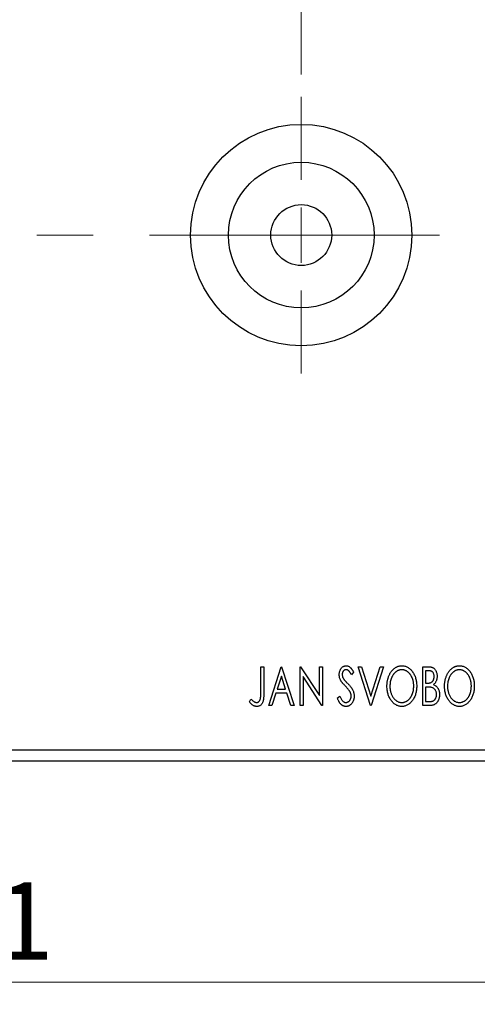
# Model space of a CAD drawing. Units: millimetres. Extents: x 15 to 415, y 5 to 292.
# Drawn here: x 289 to 309, y 136 to 180 of the extents above; entities that cross this region are included whole.
import ezdxf

# ---------------------------------------------------------------- set-up
doc = ezdxf.new("R2010")
doc.units = ezdxf.units.MM
doc.linetypes.add('CENTERX2', pattern=[20.32, 12.7, -2.54, 2.54, -2.54])
doc.styles.add('SLDTEXTSTYLE0', font='TXT', dxfattribs={"width": 0.75})
doc.dimstyles.new('SLDDIMSTYLE0', dxfattribs={"dimtxt": 3.5, "dimasz": 3.302, "dimexe": 0, "dimexo": 0.0625, "dimgap": 0.875, "dimtad": 1, "dimdec": 0, "dimlfac": 2, "dimrnd": 1e-09, "dimzin": 12, "dimdsep": 46, "dimtxsty": 'SLDTEXTSTYLE0', "dimsah": 1, "dimcen": 0.09, "dimadec": 0, "dimazin": 3, "dimtfac": 1, "dimtdec": 0, "dimtofl": 0, "dimtmove": 0, "dimatfit": 3, "dimfxl": 1, "dimfrac": 2, "dimtolj": 1, "dimtzin": 12, "dimarcsym": 0})
doc.dimstyles.new('SLDDIMSTYLE2', dxfattribs={"dimtxt": 3.5, "dimasz": 3.302, "dimexe": 0, "dimexo": 0.0625, "dimgap": 0.875, "dimtad": 1, "dimdec": 0, "dimlfac": 2, "dimrnd": 1e-09, "dimzin": 12, "dimdsep": 46, "dimtxsty": 'SLDTEXTSTYLE0', "dimsah": 1, "dimcen": 0.09, "dimadec": 0, "dimazin": 3, "dimtfac": 1, "dimtdec": 0, "dimtmove": 0, "dimatfit": 0, "dimfxl": 1, "dimfrac": 2, "dimtolj": 1, "dimtzin": 12, "dimarcsym": 0})

# ---------------------------------------------------------------- blocks, each defined once
blk = doc.blocks.new('_D_7')
at = {"color": 7, "linetype": 'Continuous', "lineweight": 0}
for p, q in [((255.94, 145.56), (255.94, 135.56)), ((316.44, 145.56), (316.44, 135.56)), ((255.94, 136.56), (316.44, 136.56))]:
    blk.add_line(p, q, dxfattribs=at)
at = {"color": 7, "linetype": 'Continuous', "lineweight": 18}
for points in [[(255.94, 136.56), (259.242, 136.052), (259.242, 137.068)], [(316.44, 136.56), (313.138, 137.068), (313.138, 136.052)]]:
    blk.add_solid(points, dxfattribs=at)
at = {"color": 7, "linetype": 'Continuous', "lineweight": 18, "insert": (282.311, 141.072), "char_height": 3.5, "attachment_point": 1, "style": 'SLDTEXTSTYLE0'}
blk.add_mtext('121', dxfattribs=at)
blk = doc.blocks.new('_D_10')
at = {"color": 7, "linetype": 'Continuous', "lineweight": 0}
for p, q in [((301.44, 177.56), (301.44, 205.06)), ((316.44, 195.06), (316.44, 205.06)), ((301.44, 204.06), (295.09, 204.06)), ((301.44, 204.06), (316.44, 204.06)), ((316.44, 204.06), (322.79, 204.06))]:
    blk.add_line(p, q, dxfattribs=at)
at = {"color": 7, "linetype": 'Continuous', "lineweight": 18}
for points in [[(301.44, 204.06), (298.138, 204.568), (298.138, 203.552)], [(316.44, 204.06), (319.742, 203.552), (319.742, 204.568)]]:
    blk.add_solid(points, dxfattribs=at)
at = {"color": 7, "linetype": 'Continuous', "lineweight": 18, "insert": (306.354, 208.572), "char_height": 3.5, "attachment_point": 1, "style": 'SLDTEXTSTYLE0'}
blk.add_mtext('30', dxfattribs=at)
blk = doc.blocks.new('SW_CENTERMARKSYMBOL_10')
at = {"color": 0, "linetype": 'Continuous', "lineweight": 18}
for p, q in [((0, 2.5), (0, 6.25)), ((0, 0), (0, 1.25)), ((-2.5, 0), (-6.25, 0)), ((0, 0), (-1.25, 0)), ((0, 0), (0, -1.25)), ((0, 0), (1.25, 0)), ((2.5, 0), (6.25, 0)), ((0, -2.5), (0, -6.25))]:
    blk.add_line(p, q, dxfattribs=at)

msp = doc.modelspace()

# ---------------------------------------------------------------- linework, layer by layer
at = {"color": 7, "linetype": 'CENTERX2', "lineweight": 18}
msp.add_line((253.94, 170.31), (318.44, 170.31), dxfattribs=at)
at = {"color": 7, "linetype": 'Continuous', "lineweight": 25}
for p, q in [((299.6131, 150.81), (299.7477, 150.81)), ((299.6131, 149.6458), (299.6131, 150.81)), ((299.7477, 150.81), (299.7477, 149.6283)), ((299.9721, 149.06), (300.5329, 150.81)), ((300.5329, 150.81), (300.5554, 150.81)), ((300.5554, 150.81), (301.1163, 149.06)), ((301.3855, 150.81), (301.4139, 150.81)), ((301.3855, 149.06), (301.3855, 150.81)), ((301.4139, 150.81), (302.2605, 149.5049)), ((302.2605, 150.81), (302.3951, 150.81)), ((302.2605, 149.5049), (302.2605, 150.81)), ((302.3951, 150.81), (302.3951, 149.06)), ((304.0105, 150.81), (304.157, 150.81)), ((304.5714, 149.06), (304.0105, 150.81)), ((304.157, 150.81), (304.5826, 149.4824)), ((304.5826, 149.4824), (305.0082, 150.81)), ((305.1547, 150.81), (304.5938, 149.06)), ((305.0082, 150.81), (305.1547, 150.81)), ((306.9272, 150.81), (307.1747, 150.81)), ((306.9272, 149.06), (306.9272, 150.81)), ((300.5438, 150.3879), (300.3559, 149.8004)), ((300.7324, 149.8004), (300.5438, 150.3879)), ((301.5201, 150.362), (301.5201, 149.06)), ((302.3646, 149.06), (301.5201, 150.362)), ((303.8086, 150.5586), (303.7034, 150.451)), ((307.0618, 150.6305), (307.0618, 150.0696)), ((307.2013, 150.6305), (307.0618, 150.6305)), ((307.0618, 150.0696), (307.1305, 150.0696)), ((300.2984, 149.6209), (300.1186, 149.06)), ((300.7899, 149.6209), (300.2984, 149.6209)), ((300.3559, 149.8004), (300.7324, 149.8004)), ((300.9697, 149.06), (300.7899, 149.6209)), ((303.0682, 149.3976), (303.1776, 149.4863)), ((307.0618, 149.8901), (307.0618, 149.2395)), ((307.1298, 149.8901), (307.0618, 149.8901)), ((299.0971, 149.2171), (299.1654, 149.3517)), ((300.1186, 149.06), (299.9721, 149.06)), ((301.1163, 149.06), (300.9697, 149.06)), ((301.5201, 149.06), (301.3855, 149.06)), ((302.3951, 149.06), (302.3646, 149.06)), ((304.5938, 149.06), (304.5714, 149.06)), ((307.277, 149.06), (306.9272, 149.06)), ((307.0618, 149.2395), (307.2157, 149.2395)), ((255.94, 147.06), (316.44, 147.06)), ((255.94, 146.56), (316.44, 146.56))]:
    msp.add_line(p, q, dxfattribs=at)
for radius in [5, 3.29, 1.375]:
    msp.add_circle((301.44, 170.31), radius, dxfattribs=at)
for points, knots in [([(303.1579, 150.4465), (303.1584, 150.465), (303.1592, 150.5014), (303.1672, 150.5547), (303.1798, 150.6056), (303.1971, 150.6535), (303.2192, 150.6977), (303.2453, 150.7377), (303.2764, 150.772), (303.3105, 150.8017), (303.3481, 150.8249), (303.3872, 150.8427), (303.4286, 150.8527), (303.4566, 150.8541), (303.4706, 150.8549)], [0, 0, 0, 0, 0.0970748, 0.1913439, 0.2824507, 0.371966, 0.4584327, 0.5416784, 0.6216558, 0.7008806, 0.7783697, 0.8528441, 0.9260892, 1, 1, 1, 1]), ([(303.4706, 150.8549), (303.4857, 150.8542), (303.5158, 150.8527), (303.5599, 150.8402), (303.6021, 150.8197), (303.6357, 150.7966), (303.6618, 150.7736), (303.6823, 150.7529), (303.7024, 150.7283), (303.7236, 150.7012), (303.7444, 150.6701), (303.766, 150.6362), (303.7871, 150.5985), (303.8013, 150.5722), (303.8086, 150.5586)], [0, 0, 0, 0, 0.09503168, 0.19014107, 0.28774336, 0.39094796, 0.44703426, 0.50823369, 0.57491012, 0.64770286, 0.7264879, 0.81124831, 0.90235566, 1, 1, 1, 1]), ([(305.3118, 149.9273), (305.3121, 149.9481), (305.3126, 149.9894), (305.3169, 150.0508), (305.3239, 150.1112), (305.3338, 150.1703), (305.3458, 150.2285), (305.3616, 150.2852), (305.3791, 150.3411), (305.4005, 150.3951), (305.4231, 150.4476), (305.4489, 150.497), (305.4762, 150.5437), (305.5053, 150.5876), (305.537, 150.6281), (305.5703, 150.6662), (305.6057, 150.7013), (305.6432, 150.7331), (305.6818, 150.7619), (305.7217, 150.7864), (305.7621, 150.8077), (305.8035, 150.8248), (305.8455, 150.8384), (305.8885, 150.8477), (305.9322, 150.854), (305.9617, 150.8546), (305.9765, 150.8549)], [0, 0, 0, 0, 0.0494916, 0.0982509, 0.1463843, 0.194002, 0.240888, 0.2875509, 0.3339665, 0.3801676, 0.4257212, 0.4698566, 0.5127158, 0.5541933, 0.5950051, 0.6349877, 0.674496, 0.713541, 0.7519022, 0.7888516, 0.8249077, 0.860424, 0.8951483, 0.9298815, 0.9649479, 1, 1, 1, 1]), ([(305.9765, 150.8549), (306.0002, 150.8541), (306.047, 150.8524), (306.1158, 150.84), (306.1813, 150.8185), (306.2444, 150.7899), (306.3039, 150.7518), (306.3604, 150.7057), (306.4138, 150.6513), (306.4637, 150.5893), (306.5092, 150.5215), (306.5491, 150.4491), (306.5827, 150.3729), (306.6106, 150.2929), (306.6319, 150.209), (306.6468, 150.1212), (306.6561, 150.0297), (306.6573, 149.9674), (306.6579, 149.9357)], [0, 0, 0, 0, 0.0561311, 0.1105447, 0.1644907, 0.2185862, 0.2737983, 0.3307026, 0.3904289, 0.4536263, 0.5184695, 0.583082, 0.6485794, 0.7149233, 0.7830084, 0.8527563, 0.9251557, 1, 1, 1, 1]), ([(307.1747, 150.81), (307.1868, 150.8099), (307.2104, 150.8097), (307.2445, 150.8071), (307.2766, 150.8034), (307.3065, 150.7979), (307.3342, 150.7908), (307.3598, 150.7825), (307.3834, 150.7724), (307.4115, 150.7563), (307.4436, 150.7321), (307.4783, 150.697), (307.5074, 150.6543), (307.5325, 150.606), (307.5525, 150.5531), (307.5675, 150.4968), (307.5763, 150.4375), (307.5773, 150.397), (307.5778, 150.3764)], [0, 0, 0, 0, 0.0539059, 0.104305, 0.1518072, 0.1971398, 0.2388694, 0.2786923, 0.3165266, 0.3522657, 0.4222268, 0.4940536, 0.5699633, 0.6506276, 0.7349384, 0.8201633, 0.9086973, 1, 1, 1, 1]), ([(307.9144, 149.9273), (307.9146, 149.9481), (307.9151, 149.9894), (307.9195, 150.0508), (307.9264, 150.1112), (307.9364, 150.1703), (307.9484, 150.2285), (307.9641, 150.2852), (307.9817, 150.3411), (308.003, 150.3951), (308.0256, 150.4476), (308.0515, 150.497), (308.0787, 150.5437), (308.1079, 150.5876), (308.1395, 150.6281), (308.1729, 150.6662), (308.2082, 150.7013), (308.2458, 150.7331), (308.2844, 150.7619), (308.3243, 150.7864), (308.3647, 150.8077), (308.406, 150.8248), (308.4481, 150.8384), (308.4911, 150.8477), (308.5348, 150.854), (308.5643, 150.8546), (308.579, 150.8549)], [0, 0, 0, 0, 0.0494916, 0.0982509, 0.1463843, 0.194002, 0.240888, 0.2875509, 0.3339665, 0.3801676, 0.4257212, 0.4698566, 0.5127158, 0.5541933, 0.5950051, 0.6349877, 0.674496, 0.713541, 0.7519022, 0.7888516, 0.8249077, 0.860424, 0.8951483, 0.9298815, 0.9649479, 1, 1, 1, 1]), ([(308.579, 150.8549), (308.6028, 150.8541), (308.6496, 150.8524), (308.7184, 150.84), (308.7839, 150.8185), (308.847, 150.7899), (308.9064, 150.7518), (308.9629, 150.7057), (309.0164, 150.6513), (309.0663, 150.5893), (309.1118, 150.5215), (309.1517, 150.4491), (309.1852, 150.3729), (309.2132, 150.2929), (309.2345, 150.209), (309.2494, 150.1212), (309.2587, 150.0297), (309.2599, 149.9674), (309.2605, 149.9357)], [0, 0, 0, 0, 0.05613113, 0.1105447, 0.16449069, 0.21858619, 0.27379832, 0.33070257, 0.39042892, 0.45362626, 0.5184695, 0.58308203, 0.64857938, 0.71492335, 0.78300843, 0.85275626, 0.92515567, 1, 1, 1, 1]), ([(303.227, 150.18), (303.2164, 150.2007), (303.1952, 150.2419), (303.1739, 150.308), (303.1602, 150.3764), (303.1587, 150.4229), (303.1579, 150.4465)], [0, 0, 0, 0, 0.2502772, 0.4985665, 0.7462313, 1, 1, 1, 1]), ([(303.4689, 150.6754), (303.4564, 150.6748), (303.4319, 150.6735), (303.3974, 150.6605), (303.3667, 150.6397), (303.3404, 150.6117), (303.3191, 150.5779), (303.3035, 150.5399), (303.2943, 150.498), (303.2932, 150.4688), (303.2926, 150.4538)], [0, 0, 0, 0, 0.1184078, 0.2319401, 0.3456516, 0.4682545, 0.5946307, 0.7231764, 0.8574296, 1, 1, 1, 1]), ([(303.2926, 150.4538), (303.2935, 150.4352), (303.2954, 150.3979), (303.3066, 150.3519), (303.3204, 150.3154), (303.3351, 150.2872), (303.3526, 150.2574), (303.3666, 150.2379), (303.3739, 150.2277)], [0, 0, 0, 0, 0.2285306, 0.4568097, 0.5765258, 0.7065777, 0.8466134, 1, 1, 1, 1]), ([(303.7034, 150.451), (303.6975, 150.462), (303.6862, 150.4832), (303.6689, 150.513), (303.6526, 150.54), (303.6368, 150.564), (303.6217, 150.585), (303.6074, 150.6034), (303.5935, 150.6188), (303.5763, 150.6351), (303.5548, 150.6512), (303.5273, 150.6653), (303.4985, 150.6737), (303.4788, 150.6748), (303.4689, 150.6754)], [0, 0, 0, 0, 0.1097607, 0.210457, 0.3030439, 0.386733, 0.4624946, 0.5304581, 0.5914886, 0.6437614, 0.7383907, 0.8269775, 0.9133974, 1, 1, 1, 1]), ([(305.9824, 150.6754), (305.9707, 150.6752), (305.9473, 150.6748), (305.9126, 150.6695), (305.8784, 150.6618), (305.8445, 150.651), (305.8113, 150.6363), (305.7782, 150.6193), (305.7458, 150.5987), (305.7142, 150.5753), (305.6833, 150.5496), (305.6546, 150.5209), (305.6272, 150.4905), (305.6016, 150.4578), (305.5777, 150.423), (305.5555, 150.386), (305.5353, 150.3467), (305.5104, 150.2914), (305.4845, 150.2183), (305.4627, 150.1258), (305.449, 150.0284), (305.4473, 149.9619), (305.4464, 149.928)], [0, 0, 0, 0, 0.0345403, 0.0690479, 0.1033755, 0.1381923, 0.1739026, 0.2104877, 0.2480226, 0.2870235, 0.3267056, 0.3664852, 0.406812, 0.4476159, 0.4890671, 0.531328, 0.5748578, 0.6195021, 0.7103224, 0.8036588, 0.8998126, 1, 1, 1, 1]), ([(306.5233, 149.9361), (306.5232, 149.953), (306.5229, 149.9866), (306.519, 150.0363), (306.514, 150.0849), (306.5063, 150.1322), (306.4961, 150.1781), (306.4838, 150.2228), (306.4694, 150.2663), (306.453, 150.3086), (306.4345, 150.3492), (306.4141, 150.3879), (306.392, 150.4244), (306.3681, 150.4588), (306.3426, 150.4913), (306.3148, 150.5213), (306.2856, 150.5496), (306.2545, 150.5753), (306.2225, 150.5987), (306.1898, 150.6193), (306.1564, 150.6363), (306.1227, 150.651), (306.0882, 150.6618), (306.0534, 150.6694), (306.0181, 150.6748), (305.9944, 150.6752), (305.9824, 150.6754)], [0, 0, 0, 0, 0.0501967, 0.0994661, 0.1475107, 0.194852, 0.2412901, 0.2868849, 0.3320877, 0.3770155, 0.4211564, 0.4641967, 0.5062816, 0.547566, 0.5882145, 0.6286324, 0.6685313, 0.708592, 0.7479832, 0.7859183, 0.8229149, 0.8590449, 0.8946202, 0.929721, 0.9646696, 1, 1, 1, 1]), ([(307.1305, 150.0696), (307.15, 150.07), (307.1865, 150.0707), (307.2372, 150.0765), (307.2795, 150.0872), (307.3147, 150.1021), (307.3439, 150.1223), (307.3688, 150.1473), (307.3912, 150.1766), (307.4094, 150.2108), (307.4245, 150.2481), (307.4351, 150.288), (307.4422, 150.3299), (307.4429, 150.3586), (307.4432, 150.3732)], [0, 0, 0, 0, 0.1168888, 0.2183981, 0.3044144, 0.37771, 0.4456174, 0.5153589, 0.5882461, 0.6655634, 0.7462255, 0.8288621, 0.9124641, 1, 1, 1, 1]), ([(307.4432, 150.3732), (307.4426, 150.3922), (307.4415, 150.4284), (307.4307, 150.4796), (307.4123, 150.5243), (307.3909, 150.5565), (307.3702, 150.5784), (307.3523, 150.5924), (307.3322, 150.6041), (307.3103, 150.6139), (307.286, 150.6212), (307.2597, 150.6269), (307.2312, 150.6299), (307.2115, 150.6303), (307.2013, 150.6305)], [0, 0, 0, 0, 0.14079732, 0.26857452, 0.38601638, 0.49789287, 0.55311183, 0.60933688, 0.66572231, 0.7255273, 0.78726398, 0.8537881, 0.92448542, 1, 1, 1, 1]), ([(307.5778, 150.3764), (307.5774, 150.357), (307.5767, 150.3192), (307.5681, 150.2638), (307.5554, 150.211), (307.5372, 150.1612), (307.5141, 150.1149), (307.4856, 150.0731), (307.4524, 150.0355), (307.4267, 150.0146), (307.4138, 150.0041)], [0, 0, 0, 0, 0.1372083, 0.269039, 0.3973971, 0.5230348, 0.6449049, 0.7645023, 0.8815887, 1, 1, 1, 1]), ([(308.585, 150.6754), (308.5733, 150.6752), (308.5499, 150.6748), (308.5152, 150.6695), (308.4809, 150.6618), (308.4471, 150.651), (308.4138, 150.6363), (308.3807, 150.6193), (308.3484, 150.5987), (308.3167, 150.5753), (308.2859, 150.5496), (308.2572, 150.5209), (308.2297, 150.4905), (308.2041, 150.4578), (308.1803, 150.423), (308.1581, 150.386), (308.1378, 150.3467), (308.113, 150.2914), (308.0871, 150.2183), (308.0652, 150.1258), (308.0515, 150.0284), (308.0498, 149.9619), (308.049, 149.928)], [0, 0, 0, 0, 0.0345403, 0.0690479, 0.1033755, 0.1381923, 0.1739026, 0.2104877, 0.2480226, 0.2870235, 0.3267056, 0.3664852, 0.406812, 0.4476159, 0.4890671, 0.531328, 0.5748578, 0.6195021, 0.7103224, 0.8036588, 0.8998126, 1, 1, 1, 1]), ([(309.1259, 149.9361), (309.1257, 149.953), (309.1254, 149.9866), (309.1216, 150.0363), (309.1166, 150.0849), (309.1089, 150.1322), (309.0986, 150.1781), (309.0863, 150.2228), (309.0719, 150.2663), (309.0556, 150.3086), (309.037, 150.3492), (309.0167, 150.3879), (308.9946, 150.4244), (308.9707, 150.4588), (308.9451, 150.4913), (308.9173, 150.5213), (308.8882, 150.5496), (308.8571, 150.5753), (308.8251, 150.5987), (308.7924, 150.6193), (308.7589, 150.6363), (308.7253, 150.651), (308.6908, 150.6618), (308.6559, 150.6694), (308.6207, 150.6748), (308.5969, 150.6752), (308.585, 150.6754)], [0, 0, 0, 0, 0.0501967, 0.0994661, 0.1475107, 0.194852, 0.2412901, 0.2868849, 0.3320877, 0.3770155, 0.4211564, 0.4641967, 0.5062816, 0.547566, 0.5882145, 0.6286324, 0.6685313, 0.708592, 0.7479832, 0.7859183, 0.8229149, 0.8590449, 0.8946202, 0.929721, 0.9646696, 1, 1, 1, 1]), ([(303.4293, 149.942), (303.4162, 149.9551), (303.3912, 149.9803), (303.3568, 150.0177), (303.3253, 150.0514), (303.2983, 150.0828), (303.2749, 150.111), (303.2549, 150.1362), (303.2395, 150.159), (303.2309, 150.1735), (303.227, 150.18)], [0, 0, 0, 0, 0.1773563, 0.3397571, 0.4871564, 0.6189278, 0.7366281, 0.8387592, 0.9266456, 1, 1, 1, 1]), ([(303.3739, 150.2277), (303.3765, 150.2243), (303.3828, 150.2161), (303.3949, 150.2032), (303.4101, 150.1863), (303.4293, 150.1664), (303.4517, 150.1426), (303.4782, 150.1162), (303.5079, 150.086), (303.529, 150.0647), (303.5401, 150.0535)], [0, 0, 0, 0, 0.05387351, 0.12809022, 0.22080972, 0.33715036, 0.47201099, 0.62742368, 0.80341999, 1, 1, 1, 1]), ([(303.6522, 149.663), (303.6467, 149.673), (303.6353, 149.6938), (303.6151, 149.7249), (303.5918, 149.7576), (303.5657, 149.7919), (303.5359, 149.8273), (303.5034, 149.8644), (303.4676, 149.903), (303.4423, 149.9288), (303.4293, 149.942)], [0, 0, 0, 0, 0.0954913, 0.1988784, 0.310435, 0.4311541, 0.5596598, 0.6976038, 0.8443511, 1, 1, 1, 1]), ([(303.5401, 150.0535), (303.5535, 150.0396), (303.5795, 150.0127), (303.6164, 149.9723), (303.6501, 149.9332), (303.6802, 149.8949), (303.7074, 149.8581), (303.7313, 149.8224), (303.7517, 149.7876), (303.7744, 149.7433), (303.7967, 149.6883), (303.8168, 149.6221), (303.8287, 149.5554), (303.8303, 149.5109), (303.831, 149.4887)], [0, 0, 0, 0, 0.0884709, 0.1720727, 0.2512661, 0.3258043, 0.3957073, 0.46152, 0.5231185, 0.5809823, 0.6900491, 0.7953609, 0.8983621, 1, 1, 1, 1]), ([(305.987, 149.0151), (305.9637, 149.0159), (305.9177, 149.0174), (305.8504, 149.0307), (305.7857, 149.0513), (305.7239, 149.0807), (305.665, 149.1186), (305.609, 149.1651), (305.5557, 149.2196), (305.5061, 149.2819), (305.4605, 149.3495), (305.4207, 149.4219), (305.387, 149.4976), (305.3598, 149.577), (305.3377, 149.6595), (305.323, 149.7457), (305.3136, 149.8353), (305.3124, 149.8963), (305.3118, 149.9273)], [0, 0, 0, 0, 0.0556061, 0.109544, 0.1631738, 0.2171968, 0.2725175, 0.3299793, 0.3905309, 0.454216, 0.5197393, 0.5850295, 0.6509588, 0.7173801, 0.7851694, 0.8545496, 0.9260433, 1, 1, 1, 1]), ([(305.4464, 149.928), (305.4469, 149.9027), (305.4478, 149.8532), (305.4553, 149.7804), (305.4675, 149.7107), (305.4847, 149.6438), (305.5067, 149.5799), (305.5338, 149.519), (305.5659, 149.4612), (305.6023, 149.407), (305.6422, 149.3575), (305.6847, 149.3142), (305.7291, 149.2772), (305.7758, 149.2472), (305.8243, 149.2233), (305.8754, 149.207), (305.9282, 149.1962), (305.9643, 149.1951), (305.9824, 149.1946)], [0, 0, 0, 0, 0.0753643, 0.147921, 0.2180392, 0.286465, 0.353628, 0.4196634, 0.4850688, 0.550645, 0.6143665, 0.6745356, 0.7315093, 0.7862592, 0.8397554, 0.892579, 0.9458565, 1, 1, 1, 1]), ([(305.9824, 149.1946), (305.9947, 149.1948), (306.019, 149.1953), (306.0551, 149.2001), (306.0905, 149.2077), (306.1251, 149.2188), (306.1591, 149.2325), (306.1926, 149.2488), (306.2248, 149.2693), (306.2567, 149.2917), (306.287, 149.3175), (306.3163, 149.345), (306.3432, 149.3755), (306.3689, 149.4075), (306.3924, 149.4423), (306.4146, 149.4789), (306.4345, 149.5182), (306.4594, 149.5734), (306.485, 149.6467), (306.5077, 149.7389), (306.5206, 149.836), (306.5224, 149.9022), (306.5233, 149.9361)], [0, 0, 0, 0, 0.0362138, 0.0716518, 0.107277, 0.1427016, 0.1787329, 0.2152619, 0.2525615, 0.291103, 0.330244, 0.3697354, 0.4095189, 0.4499951, 0.4909091, 0.5331107, 0.5761152, 0.6206969, 0.7117148, 0.8046664, 0.9002973, 1, 1, 1, 1]), ([(306.6579, 149.9357), (306.6573, 149.9042), (306.6561, 149.8424), (306.6468, 149.7515), (306.6319, 149.6641), (306.6105, 149.5804), (306.5827, 149.5004), (306.5494, 149.4238), (306.5097, 149.351), (306.464, 149.2829), (306.4145, 149.2206), (306.3617, 149.1657), (306.3063, 149.1189), (306.2475, 149.0812), (306.1863, 149.0513), (306.122, 149.0307), (306.0554, 149.0175), (306.0099, 149.0159), (305.987, 149.0151)], [0, 0, 0, 0, 0.0748233, 0.1471867, 0.2171589, 0.285461, 0.3525416, 0.4183948, 0.4839564, 0.5494938, 0.6131851, 0.6731484, 0.7303836, 0.7852873, 0.8390007, 0.8919241, 0.9454104, 1, 1, 1, 1]), ([(307.4138, 150.0041), (307.4302, 149.9964), (307.4616, 149.9818), (307.5043, 149.9555), (307.5416, 149.9278), (307.5726, 149.8968), (307.5991, 149.8638), (307.6226, 149.8279), (307.6428, 149.7888), (307.6596, 149.7464), (307.6732, 149.7019), (307.6832, 149.6552), (307.6886, 149.6065), (307.6895, 149.5735), (307.69, 149.5567)], [0, 0, 0, 0, 0.09682257, 0.18556899, 0.26816434, 0.3447077, 0.41946301, 0.49495575, 0.57387391, 0.65474242, 0.73846766, 0.82289834, 0.91044555, 1, 1, 1, 1]), ([(308.5895, 149.0151), (308.5662, 149.0159), (308.5203, 149.0174), (308.453, 149.0307), (308.3883, 149.0513), (308.3265, 149.0807), (308.2675, 149.1186), (308.2116, 149.1651), (308.1582, 149.2196), (308.1087, 149.2819), (308.063, 149.3495), (308.0233, 149.4219), (307.9896, 149.4976), (307.9624, 149.577), (307.9402, 149.6595), (307.9256, 149.7457), (307.9162, 149.8353), (307.915, 149.8963), (307.9144, 149.9273)], [0, 0, 0, 0, 0.0556061, 0.109544, 0.1631738, 0.2171968, 0.2725175, 0.3299793, 0.3905309, 0.454216, 0.5197393, 0.5850295, 0.6509588, 0.7173801, 0.7851694, 0.8545496, 0.9260433, 1, 1, 1, 1]), ([(308.049, 149.928), (308.0494, 149.9027), (308.0503, 149.8532), (308.0578, 149.7804), (308.07, 149.7107), (308.0872, 149.6438), (308.1093, 149.5799), (308.1363, 149.519), (308.1685, 149.4612), (308.2049, 149.407), (308.2448, 149.3575), (308.2873, 149.3142), (308.3316, 149.2772), (308.3783, 149.2472), (308.4269, 149.2233), (308.478, 149.207), (308.5308, 149.1962), (308.5668, 149.1951), (308.585, 149.1946)], [0, 0, 0, 0, 0.0753643, 0.147921, 0.2180392, 0.286465, 0.353628, 0.4196634, 0.4850688, 0.550645, 0.6143665, 0.6745356, 0.7315093, 0.7862592, 0.8397554, 0.892579, 0.9458565, 1, 1, 1, 1]), ([(308.585, 149.1946), (308.5973, 149.1948), (308.6216, 149.1953), (308.6577, 149.2001), (308.693, 149.2077), (308.7277, 149.2188), (308.7616, 149.2325), (308.7952, 149.2488), (308.8274, 149.2693), (308.8593, 149.2917), (308.8896, 149.3175), (308.9189, 149.345), (308.9457, 149.3755), (308.9715, 149.4075), (308.995, 149.4423), (309.0171, 149.4789), (309.037, 149.5182), (309.062, 149.5734), (309.0875, 149.6467), (309.1103, 149.7389), (309.1232, 149.836), (309.125, 149.9022), (309.1259, 149.9361)], [0, 0, 0, 0, 0.0362138, 0.0716518, 0.107277, 0.1427016, 0.1787329, 0.2152619, 0.2525615, 0.291103, 0.330244, 0.3697354, 0.4095189, 0.4499951, 0.4909091, 0.5331107, 0.5761152, 0.6206969, 0.7117148, 0.8046664, 0.9002973, 1, 1, 1, 1]), ([(309.2605, 149.9357), (309.2599, 149.9042), (309.2587, 149.8424), (309.2494, 149.7515), (309.2345, 149.6641), (309.2131, 149.5804), (309.1853, 149.5004), (309.1519, 149.4238), (309.1123, 149.351), (309.0666, 149.2829), (309.0171, 149.2206), (308.9642, 149.1657), (308.9089, 149.1189), (308.85, 149.0812), (308.7889, 149.0513), (308.7246, 149.0307), (308.658, 149.0175), (308.6125, 149.0159), (308.5895, 149.0151)], [0, 0, 0, 0, 0.0748233, 0.1471867, 0.2171589, 0.285461, 0.3525416, 0.4183948, 0.4839564, 0.5494938, 0.6131851, 0.6731484, 0.7303836, 0.7852873, 0.8390007, 0.8919241, 0.9454104, 1, 1, 1, 1]), ([(299.4262, 149.1946), (299.4355, 149.1951), (299.4542, 149.1962), (299.4811, 149.2051), (299.5067, 149.2191), (299.5302, 149.239), (299.552, 149.2629), (299.5697, 149.2915), (299.5847, 149.3233), (299.5937, 149.3531), (299.5991, 149.3804), (299.603, 149.4056), (299.6059, 149.4351), (299.6088, 149.4688), (299.6108, 149.5069), (299.6122, 149.5494), (299.6128, 149.5961), (299.613, 149.6287), (299.6131, 149.6458)], [0, 0, 0, 0, 0.0514304, 0.1030522, 0.1555203, 0.2125772, 0.2726604, 0.3341106, 0.3984392, 0.4668695, 0.5058665, 0.5530424, 0.6077611, 0.6701563, 0.7408631, 0.8192782, 0.9054328, 1, 1, 1, 1]), ([(299.7477, 149.6283), (299.7477, 149.6064), (299.7477, 149.5644), (299.7457, 149.504), (299.7435, 149.4488), (299.74, 149.3988), (299.7356, 149.354), (299.7298, 149.3143), (299.7241, 149.2796), (299.7137, 149.2412), (299.6983, 149.1988), (299.6744, 149.153), (299.6446, 149.1127), (299.6101, 149.0777), (299.5704, 149.0496), (299.5263, 149.0294), (299.4782, 149.0171), (299.4448, 149.0158), (299.4276, 149.0151)], [0, 0, 0, 0, 0.0838991, 0.1610998, 0.2320564, 0.2959227, 0.3536456, 0.404849, 0.4499937, 0.4885177, 0.5573606, 0.6227853, 0.6863167, 0.7491312, 0.8106227, 0.8718518, 0.9343112, 1, 1, 1, 1]), ([(303.1776, 149.4863), (303.1873, 149.4633), (303.2057, 149.4198), (303.2373, 149.3604), (303.2697, 149.3098), (303.3033, 149.2682), (303.3382, 149.2354), (303.3748, 149.2121), (303.4128, 149.1973), (303.4389, 149.1955), (303.4517, 149.1946)], [0, 0, 0, 0, 0.1767912, 0.3356218, 0.4771242, 0.6026686, 0.714215, 0.8152475, 0.9089404, 1, 1, 1, 1]), ([(303.4517, 149.1946), (303.4628, 149.195), (303.4846, 149.1959), (303.5167, 149.2042), (303.5479, 149.2168), (303.5774, 149.2349), (303.6052, 149.2566), (303.629, 149.283), (303.6501, 149.3122), (303.6666, 149.345), (303.6799, 149.3798), (303.6892, 149.416), (303.6956, 149.4532), (303.6962, 149.4784), (303.6964, 149.4912)], [0, 0, 0, 0, 0.0773839, 0.1534457, 0.2315016, 0.3128802, 0.3958337, 0.4783391, 0.56194, 0.6478588, 0.7356823, 0.8230981, 0.9104213, 1, 1, 1, 1]), ([(303.831, 149.4887), (303.8307, 149.4731), (303.83, 149.4421), (303.825, 149.3965), (303.8166, 149.3524), (303.8046, 149.3099), (303.7896, 149.2687), (303.7709, 149.2294), (303.749, 149.1916), (303.7241, 149.1559), (303.6967, 149.1232), (303.6676, 149.0942), (303.637, 149.0698), (303.6047, 149.0499), (303.571, 149.0345), (303.5359, 149.0231), (303.4992, 149.0162), (303.4742, 149.0155), (303.4615, 149.0151)], [0, 0, 0, 0, 0.0707021, 0.1396422, 0.2067536, 0.2730229, 0.3387467, 0.4040781, 0.4692816, 0.5355426, 0.600284, 0.661802, 0.7203493, 0.7766872, 0.8323675, 0.8872254, 0.9429681, 1, 1, 1, 1]), ([(303.6964, 149.4912), (303.6958, 149.5057), (303.6946, 149.535), (303.6865, 149.5785), (303.6722, 149.6215), (303.659, 149.649), (303.6522, 149.663)], [0, 0, 0, 0, 0.2432962, 0.4902288, 0.739756, 1, 1, 1, 1]), ([(307.344, 149.8694), (307.3384, 149.8712), (307.3264, 149.8749), (307.3067, 149.8789), (307.2841, 149.8824), (307.2587, 149.885), (307.2305, 149.8877), (307.1995, 149.8887), (307.1656, 149.89), (307.1421, 149.8901), (307.1298, 149.8901)], [0, 0, 0, 0, 0.0811778, 0.1741609, 0.2793292, 0.3985584, 0.5289391, 0.6735815, 0.8295189, 1, 1, 1, 1]), ([(307.2157, 149.2395), (307.2267, 149.2397), (307.2478, 149.24), (307.2785, 149.2413), (307.3068, 149.244), (307.3329, 149.2484), (307.3569, 149.253), (307.3785, 149.2594), (307.3979, 149.2666), (307.4206, 149.278), (307.4462, 149.2957), (307.4733, 149.322), (307.4974, 149.3533), (307.5178, 149.3893), (307.5343, 149.4285), (307.5469, 149.4697), (307.5539, 149.5128), (307.5549, 149.542), (307.5554, 149.5567)], [0, 0, 0, 0, 0.0618677, 0.1191757, 0.1727344, 0.2220638, 0.2677475, 0.3102291, 0.3489684, 0.3842813, 0.4529079, 0.5231803, 0.5963594, 0.674467, 0.7552532, 0.8356122, 0.9169619, 1, 1, 1, 1]), ([(307.69, 149.5567), (307.6897, 149.5397), (307.689, 149.5061), (307.6837, 149.4569), (307.675, 149.4098), (307.6626, 149.3646), (307.6468, 149.3214), (307.6277, 149.28), (307.6045, 149.2408), (307.5786, 149.2039), (307.5496, 149.1701), (307.5178, 149.1406), (307.4833, 149.1159), (307.447, 149.0952), (307.4078, 149.0794), (307.3662, 149.0684), (307.3224, 149.0609), (307.2924, 149.0603), (307.277, 149.06)], [0, 0, 0, 0, 0.0708159, 0.1390702, 0.2051483, 0.2694749, 0.332965, 0.3960746, 0.4584294, 0.5213749, 0.5828931, 0.6429266, 0.7009132, 0.758215, 0.8162765, 0.8755438, 0.9364304, 1, 1, 1, 1]), ([(307.5554, 149.5567), (307.5547, 149.575), (307.5535, 149.6107), (307.5428, 149.6625), (307.5246, 149.7103), (307.5002, 149.7543), (307.4694, 149.7934), (307.4328, 149.826), (307.3908, 149.8523), (307.3598, 149.8637), (307.344, 149.8694)], [0, 0, 0, 0, 0.1353417, 0.2643892, 0.3893344, 0.5133734, 0.6360145, 0.7555856, 0.8757195, 1, 1, 1, 1]), ([(299.4276, 149.0151), (299.4143, 149.0157), (299.3874, 149.0167), (299.3475, 149.0257), (299.3077, 149.0394), (299.2678, 149.0595), (299.2272, 149.0869), (299.1851, 149.1224), (299.1411, 149.1664), (299.1123, 149.1996), (299.0971, 149.2171)], [0, 0, 0, 0, 0.1000151, 0.2011156, 0.3049077, 0.4144967, 0.5344051, 0.6711115, 0.8264418, 1, 1, 1, 1]), ([(299.1654, 149.3517), (299.1819, 149.337), (299.2127, 149.3095), (299.2584, 149.2734), (299.2988, 149.243), (299.3256, 149.2271), (299.3379, 149.2199)], [0, 0, 0, 0, 0.30390477, 0.5700153, 0.80314486, 1, 1, 1, 1]), ([(299.3379, 149.2199), (299.3453, 149.2161), (299.3597, 149.2088), (299.3819, 149.2004), (299.4042, 149.1959), (299.419, 149.195), (299.4262, 149.1946)], [0, 0, 0, 0, 0.2686451, 0.5220075, 0.7650195, 1, 1, 1, 1]), ([(303.4615, 149.0151), (303.4517, 149.0154), (303.4323, 149.0159), (303.4036, 149.0204), (303.3754, 149.0268), (303.3481, 149.0369), (303.3213, 149.049), (303.2955, 149.0645), (303.2702, 149.0823), (303.2456, 149.1031), (303.2215, 149.1273), (303.1981, 149.155), (303.1753, 149.1864), (303.153, 149.2215), (303.1308, 149.2602), (303.1092, 149.3026), (303.0881, 149.3487), (303.075, 149.3809), (303.0682, 149.3976)], [0, 0, 0, 0, 0.0504011, 0.0994769, 0.1487573, 0.1984261, 0.2485735, 0.2993509, 0.3522316, 0.4070993, 0.4647351, 0.5268175, 0.5928694, 0.6640262, 0.7399998, 0.8214849, 0.9078409, 1, 1, 1, 1])]:
    msp.add_open_spline(points, degree=3, knots=knots, dxfattribs=at)

# ---------------------------------------------------------------- block references
at = {"color": 7, "linetype": 'Continuous', "lineweight": 0}
msp.add_blockref('SW_CENTERMARKSYMBOL_10', (301.44, 170.31), dxfattribs=at)

# ---------------------------------------------------------------- dimensions: what is measured, and where the dimension line sits
at = {"color": 7, "linetype": 'Continuous', "lineweight": 18}
for base, p1, p2, dimstyle, picture, middle in [((316.44, 204.06), (301.44, 176.56), (316.44, 194.06), 'SLDDIMSTYLE2', '_D_10', (308.94, 204.06)), ((316.44, 136.56), (255.94, 146.56), (316.44, 146.56), 'SLDDIMSTYLE0', '_D_7', (286.19, 136.56))]:
    dim = msp.add_linear_dim(base=base, p1=p1, p2=p2, dimstyle=dimstyle, dxfattribs=at)
    dim.commit()
    dim.dimension.update_dxf_attribs({"geometry": picture, "text_midpoint": middle, "dimtype": 160})

doc.saveas('drawing.dxf')
